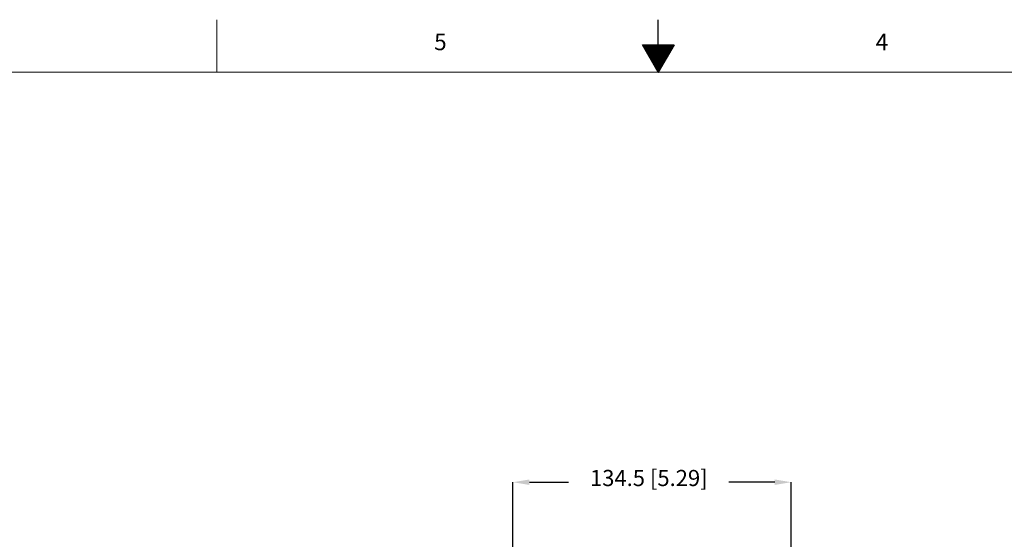
# Model space of a CAD drawing. Units: millimetres. Extents: x 13 to 851, y 13 to 549.
# Drawn here: x 277 to 515, y 423 to 549 of the extents above; entities that cross this region are included whole.
import ezdxf

# ---------------------------------------------------------------- set-up
doc = ezdxf.new("R2010")
doc.units = ezdxf.units.MM
doc.header["$PDSIZE"] = -1
doc.layers.add('BORDER', color=7, linetype='Continuous', lineweight=15)
doc.layers.add('SLD-0', color=179, linetype='Continuous')
doc.styles.add('SLDTEXTSTYLE0', font='TXT', dxfattribs={"width": 0.744681})
doc.styles.add('SLDTEXTSTYLE5', font='TXT', dxfattribs={"width": 0.7})
doc.styles.get("Standard").update_dxf_attribs({"font": 'romans.shx'})
doc.dimstyles.new('SLDDIMSTYLE0', dxfattribs={"dimtxt": 3.9, "dimasz": 3.9624, "dimexe": 0, "dimexo": 0.0625, "dimgap": 0.975, "dimtad": 0, "dimtih": 1, "dimtoh": 1, "dimdec": 1, "dimlfac": 2, "dimrnd": 1e-09, "dimzin": 12, "dimdsep": 46, "dimtxsty": 'SLDTEXTSTYLE5', "dimsah": 1, "dimcen": 0.09, "dimadec": 0, "dimazin": 3, "dimtfac": 1, "dimtdec": 1, "dimtofl": 0, "dimtmove": 0, "dimatfit": 3, "dimfxl": 0, "dimfrac": 2, "dimtolj": 1, "dimtzin": 12, "dimarcsym": 0})

# ---------------------------------------------------------------- blocks, each defined once
blk = doc.blocks.new('_X0_0')
at = {"layer": 'SLD-0', "color": 5}
for p, q in [((415.3, 527.28), (422.9, 527.28)), ((415.33, 527.24), (422.87, 527.24)), ((415.35, 527.2), (422.85, 527.2)), ((415.37, 527.16), (422.83, 527.16)), ((415.39, 527.12), (422.81, 527.12)), ((415.41, 527.09), (422.79, 527.09)), ((415.44, 527.05), (422.76, 527.05)), ((415.46, 527.01), (422.74, 527.01)), ((415.48, 526.97), (422.72, 526.97)), ((415.5, 526.93), (422.7, 526.93)), ((415.52, 526.9), (422.68, 526.9)), ((415.55, 526.86), (422.65, 526.86)), ((415.57, 526.82), (422.63, 526.82)), ((415.59, 526.78), (422.61, 526.78)), ((415.61, 526.74), (422.59, 526.74)), ((415.63, 526.7), (422.57, 526.7)), ((415.66, 526.67), (422.54, 526.67)), ((415.68, 526.63), (422.52, 526.63)), ((415.7, 526.59), (422.5, 526.59)), ((415.72, 526.55), (422.48, 526.55)), ((415.74, 526.51), (422.46, 526.51)), ((415.77, 526.48), (422.43, 526.48)), ((415.79, 526.44), (422.41, 526.44)), ((415.81, 526.4), (422.39, 526.4)), ((415.83, 526.36), (422.37, 526.36)), ((415.85, 526.32), (422.35, 526.32)), ((415.88, 526.29), (422.32, 526.29)), ((415.9, 526.25), (422.3, 526.25)), ((415.92, 526.21), (422.28, 526.21)), ((415.94, 526.17), (422.26, 526.17)), ((415.96, 526.13), (422.24, 526.13)), ((415.99, 526.1), (422.21, 526.1)), ((416.01, 526.06), (422.19, 526.06)), ((416.03, 526.02), (422.17, 526.02)), ((416.05, 525.98), (422.15, 525.98)), ((416.07, 525.94), (422.13, 525.94)), ((416.1, 525.9), (422.1, 525.9)), ((416.12, 525.87), (422.08, 525.87)), ((416.14, 525.83), (422.06, 525.83)), ((416.16, 525.79), (422.04, 525.79)), ((416.18, 525.75), (422.02, 525.75)), ((416.21, 525.71), (421.99, 525.71)), ((416.23, 525.68), (421.97, 525.68)), ((416.25, 525.64), (421.95, 525.64)), ((416.27, 525.6), (421.93, 525.6)), ((416.29, 525.56), (421.91, 525.56)), ((416.32, 525.52), (421.88, 525.52)), ((416.34, 525.49), (421.86, 525.49)), ((416.36, 525.45), (421.84, 525.45)), ((416.38, 525.41), (421.82, 525.41)), ((416.4, 525.37), (421.8, 525.37)), ((416.43, 525.33), (421.77, 525.33)), ((416.45, 525.29), (421.75, 525.29)), ((416.47, 525.26), (421.73, 525.26)), ((416.49, 525.22), (421.71, 525.22)), ((416.51, 525.18), (421.69, 525.18)), ((416.54, 525.14), (421.66, 525.14)), ((416.56, 525.1), (421.64, 525.1)), ((416.58, 525.07), (421.62, 525.07)), ((416.6, 525.03), (421.6, 525.03)), ((416.62, 524.99), (421.58, 524.99)), ((416.65, 524.95), (421.55, 524.95)), ((416.67, 524.91), (421.53, 524.91)), ((416.69, 524.88), (421.51, 524.88)), ((416.71, 524.84), (421.49, 524.84)), ((416.73, 524.8), (421.47, 524.8)), ((416.76, 524.76), (421.44, 524.76)), ((416.78, 524.72), (421.42, 524.72)), ((416.8, 524.69), (421.4, 524.69)), ((416.82, 524.65), (421.38, 524.65)), ((416.84, 524.61), (421.36, 524.61)), ((416.87, 524.57), (421.33, 524.57)), ((416.89, 524.53), (421.31, 524.53)), ((416.91, 524.49), (421.29, 524.49)), ((416.93, 524.46), (421.27, 524.46)), ((416.95, 524.42), (421.25, 524.42)), ((416.98, 524.38), (421.22, 524.38)), ((417, 524.34), (421.2, 524.34)), ((417.02, 524.3), (421.18, 524.3)), ((417.04, 524.27), (421.16, 524.27)), ((417.06, 524.23), (421.14, 524.23)), ((417.09, 524.19), (421.11, 524.19)), ((417.11, 524.15), (421.09, 524.15)), ((417.13, 524.11), (421.07, 524.11)), ((417.15, 524.08), (421.05, 524.08)), ((417.17, 524.04), (421.03, 524.04)), ((417.19, 524), (421.01, 524)), ((417.22, 523.96), (420.98, 523.96)), ((417.24, 523.92), (420.96, 523.92)), ((417.26, 523.89), (420.94, 523.89)), ((417.28, 523.85), (420.92, 523.85)), ((417.3, 523.81), (420.9, 523.81)), ((417.33, 523.77), (420.87, 523.77)), ((417.35, 523.73), (420.85, 523.73)), ((417.37, 523.69), (420.83, 523.69)), ((417.39, 523.66), (420.81, 523.66)), ((417.41, 523.62), (420.79, 523.62)), ((417.44, 523.58), (420.76, 523.58)), ((417.46, 523.54), (420.74, 523.54)), ((417.48, 523.5), (420.72, 523.5)), ((417.5, 523.47), (420.7, 523.47)), ((417.52, 523.43), (420.68, 523.43)), ((417.55, 523.39), (420.65, 523.39)), ((417.57, 523.35), (420.63, 523.35)), ((417.59, 523.31), (420.61, 523.31)), ((417.61, 523.28), (420.59, 523.28)), ((417.63, 523.24), (420.57, 523.24)), ((417.66, 523.2), (420.54, 523.2)), ((417.68, 523.16), (420.52, 523.16)), ((417.7, 523.12), (420.5, 523.12)), ((417.72, 523.09), (420.48, 523.09)), ((417.74, 523.05), (420.46, 523.05)), ((417.77, 523.01), (420.43, 523.01)), ((417.79, 522.97), (420.41, 522.97)), ((417.81, 522.93), (420.39, 522.93)), ((417.83, 522.89), (420.37, 522.89)), ((417.85, 522.86), (420.35, 522.86)), ((417.88, 522.82), (420.32, 522.82)), ((417.9, 522.78), (420.3, 522.78)), ((417.92, 522.74), (420.28, 522.74)), ((417.94, 522.7), (420.26, 522.7)), ((417.96, 522.67), (420.24, 522.67)), ((417.99, 522.63), (420.21, 522.63)), ((418.01, 522.59), (420.19, 522.59)), ((418.03, 522.55), (420.17, 522.55)), ((418.05, 522.51), (420.15, 522.51)), ((418.07, 522.48), (420.13, 522.48)), ((418.1, 522.44), (420.1, 522.44)), ((418.12, 522.4), (420.08, 522.4)), ((418.14, 522.36), (420.06, 522.36)), ((418.16, 522.32), (420.04, 522.32)), ((418.18, 522.29), (420.02, 522.29)), ((418.21, 522.25), (419.99, 522.25)), ((418.23, 522.21), (419.97, 522.21)), ((418.25, 522.17), (419.95, 522.17)), ((418.27, 522.13), (419.93, 522.13)), ((418.29, 522.09), (419.91, 522.09)), ((418.32, 522.06), (419.88, 522.06)), ((418.34, 522.02), (419.86, 522.02)), ((418.36, 521.98), (419.84, 521.98)), ((418.38, 521.94), (419.82, 521.94)), ((418.4, 521.9), (419.8, 521.9)), ((418.43, 521.87), (419.77, 521.87)), ((418.45, 521.83), (419.75, 521.83)), ((418.47, 521.79), (419.73, 521.79)), ((418.49, 521.75), (419.71, 521.75)), ((418.51, 521.71), (419.69, 521.71)), ((418.54, 521.68), (419.66, 521.68)), ((418.56, 521.64), (419.64, 521.64)), ((418.58, 521.6), (419.62, 521.6)), ((418.6, 521.56), (419.6, 521.56)), ((418.62, 521.52), (419.58, 521.52)), ((418.65, 521.48), (419.55, 521.48)), ((418.67, 521.45), (419.53, 521.45)), ((418.69, 521.41), (419.51, 521.41)), ((418.71, 521.37), (419.49, 521.37)), ((418.73, 521.33), (419.47, 521.33)), ((418.76, 521.29), (419.44, 521.29)), ((418.78, 521.26), (419.42, 521.26)), ((418.8, 521.22), (419.4, 521.22)), ((418.82, 521.18), (419.38, 521.18)), ((418.84, 521.14), (419.36, 521.14)), ((418.87, 521.1), (419.33, 521.1)), ((418.89, 521.07), (419.31, 521.07)), ((418.91, 521.03), (419.29, 521.03)), ((418.93, 520.99), (419.27, 520.99)), ((418.95, 520.95), (419.25, 520.95)), ((418.98, 520.91), (419.22, 520.91)), ((419, 520.88), (419.2, 520.88)), ((419.02, 520.84), (419.18, 520.84)), ((419.04, 520.8), (419.16, 520.8)), ((419.06, 520.76), (419.14, 520.76)), ((419.09, 520.72), (419.11, 520.72))]:
    blk.add_line(p, q, dxfattribs=at)
blk = doc.blocks.new('_D_5')
at = {"layer": 'BORDER', "color": 0, "lineweight": -2}
for p, q in [((396.54, 352.69), (396.54, 436.84)), ((400.51, 436.84), (410.01, 436.84)), ((459.81, 436.84), (448.73, 436.84)), ((463.77, 309.52), (463.77, 436.84))]:
    blk.add_line(p, q, dxfattribs=at)
at = {"layer": 'BORDER', "color": 0}
for points in [[(400.51, 437.5), (400.51, 436.18), (396.54, 436.84)], [(459.81, 437.5), (459.81, 436.18), (463.77, 436.84)]]:
    blk.add_solid(points, dxfattribs=at)
at = {"layer": 'Defpoints', "color": 0}
for p in [(463.77, 436.84), (396.54, 352.62), (463.77, 309.46)]:
    blk.add_point(p, dxfattribs=at)
at = {"layer": 'BORDER', "color": 0, "insert": (429.37, 439.81), "char_height": 3.9, "attachment_point": 2}
blk.add_mtext('\\A1;134.5 [5.29]', dxfattribs=at)

msp = doc.modelspace()

# ---------------------------------------------------------------- linework, layer by layer
at = {"layer": 'BORDER', "color": 7, "lineweight": 15}
for p, q in [((324.971, 535.899), (324.971, 548.599)), ((837.944, 535.899), (25.4, 535.899))]:
    msp.add_line(p, q, dxfattribs=at)
at = {"layer": 'BORDER', "color": 7, "lineweight": 30}
for p, q in [((431.651, 542.498), (431.651, 548.599)), ((431.651, 535.899), (427.841, 542.498)), ((427.841, 542.498), (435.461, 542.498)), ((435.461, 542.498), (431.651, 535.899))]:
    msp.add_line(p, q, dxfattribs=at)

# ---------------------------------------------------------------- block references
at = {"color": 236, "linetype": 'Continuous'}
msp.add_blockref('_X0_0', (12.551, 15.199), dxfattribs=at)

# ---------------------------------------------------------------- texts
at = {"layer": 'BORDER', "color": 7, "char_height": 4, "attachment_point": 2, "style": 'SLDTEXTSTYLE0'}
for s, insert in [('5', (379.021, 545.225)), ('4', (485.701, 545.225))]:
    msp.add_mtext(s, dxfattribs=dict(at, insert=insert))

# ---------------------------------------------------------------- dimensions: what is measured, and where the dimension line sits
at = {"layer": 'BORDER'}
dim = msp.add_linear_dim(base=(463.771, 436.842), p1=(396.545, 352.623), p2=(463.771, 309.458), dimstyle='SLDDIMSTYLE0', override={"dimtxsty": 'Standard'}, dxfattribs=at)
dim.commit()
dim.dimension.update_dxf_attribs({"geometry": '_D_5', "text_midpoint": (429.371, 436.842), "dimtype": 160})

doc.saveas('drawing.dxf')
